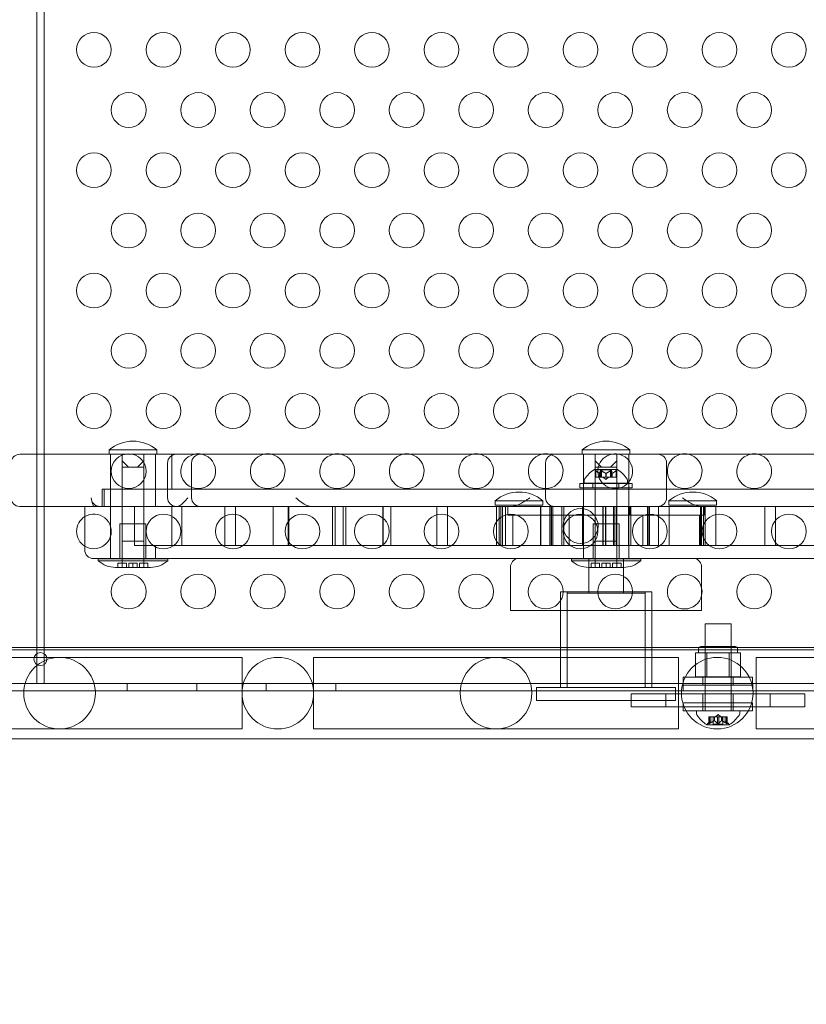
# Model space of a CAD drawing. Extents: x -235 to 501, y 0 to 483.
# Drawn here: x 11 to 22, y 259 to 273 of the extents above; entities that cross this region are included whole.
import ezdxf

# ---------------------------------------------------------------- set-up
doc = ezdxf.new("R2010")
doc.units = 0
doc.header["$MEASUREMENT"] = 0
doc.header["$PDMODE"] = 64
doc.styles.get("Standard").update_dxf_attribs({"font": 'Helvetica LT 57 Condensed_0.ttf'})
doc.dimstyles.new('FEET-METERS', dxfattribs={"dimtxt": 12, "dimasz": 7, "dimexe": 3, "dimexo": 3, "dimgap": 3, "dimtad": 0, "dimdec": 1, "dimzin": 3, "dimdsep": 46, "dimlunit": 4, "dimtxsty": 'Standard', "dimcen": 0.09, "dimadec": 0, "dimazin": 0, "dimtfac": 2, "dimtdec": 1, "dimtofl": 0, "dimtmove": 0, "dimatfit": 3, "dimfxl": 1, "dimfrac": 2, "dimtolj": 1, "dimtzin": 3, "dimarcsym": 0})

# ---------------------------------------------------------------- blocks, each defined once
blk = doc.blocks.new('*D6')
at = {"color": 0, "lineweight": -2, "transparency": 16777216}
for p, q in [((10.145, 439.643), (-220.055, 439.643)), ((-217.055, 432.643), (-217.055, 292.558)), ((-217.055, 96.623), (-217.055, 190.626)), ((-57.984, 89.623), (-220.055, 89.623))]:
    blk.add_line(p, q, dxfattribs=at)
at = {"color": 0, "lineweight": 0, "transparency": 16777216}
for points in [[(-218.221, 432.643), (-215.888, 432.643), (-217.055, 439.643)], [(-218.221, 96.623), (-215.888, 96.623), (-217.055, 89.623)]]:
    blk.add_solid(points, dxfattribs=at)
at = {"layer": 'Defpoints', "color": 0, "lineweight": 0, "transparency": 16777216}
for p in [(13.145, 439.643), (-217.055, 89.623), (-54.984, 89.623)]:
    blk.add_point(p, dxfattribs=at)
at = {"color": 0, "lineweight": 0, "transparency": 16777216, "insert": (-217.055, 241.592), "char_height": 12, "attachment_point": 5, "rotation": 90}
blk.add_mtext('\\A1;29\'-2" [8.89M]', dxfattribs=at)
blk = doc.blocks.new('new block')
at = {"color": 0, "linetype": 'Continuous', "lineweight": 0}
for p, q in [((11.315, 310.777), (11.315, 263.505)), ((11.419, 263.505), (11.419, 310.777)), ((12.355, 266.865), (13.042, 266.865)), ((12.355, 266.802), (12.355, 266.865)), ((13.042, 266.802), (13.042, 266.865)), ((19.162, 266.865), (19.85, 266.865)), ((19.162, 266.802), (19.162, 266.865)), ((19.85, 266.802), (19.85, 266.865)), ((11.069, 266.801), (11.814, 266.801)), ((11.83, 266.801), (11.814, 266.801)), ((12.219, 266.801), (11.83, 266.801)), ((12.219, 266.801), (13.322, 266.801)), ((13.042, 266.802), (12.355, 266.802)), ((12.374, 266.301), (12.374, 266.801)), ((12.542, 266.802), (12.542, 266.801)), ((12.542, 266.801), (12.542, 266.709)), ((12.855, 266.802), (12.855, 266.801)), ((12.855, 266.801), (12.855, 266.709)), ((13.024, 266.301), (13.024, 266.801)), ((13.256, 266.301), (13.256, 266.801)), ((13.322, 266.801), (14.593, 266.801)), ((14.605, 266.801), (14.593, 266.801)), ((15.117, 266.801), (14.605, 266.801)), ((15.117, 266.801), (18.426, 266.801)), ((18.761, 266.801), (18.426, 266.801)), ((18.761, 266.801), (20.251, 266.801)), ((19.85, 266.802), (19.162, 266.802)), ((19.181, 266.301), (19.181, 266.801)), ((19.35, 266.802), (19.35, 266.801)), ((19.35, 266.801), (19.35, 266.709)), ((19.662, 266.802), (19.662, 266.801)), ((19.662, 266.801), (19.662, 266.709)), ((19.831, 266.301), (19.831, 266.801)), ((20.586, 266.801), (20.251, 266.801)), ((20.586, 266.801), (23.895, 266.801)), ((12.542, 266.615), (12.542, 266.709)), ((12.542, 266.709), (12.634, 266.615)), ((12.588, 266.615), (12.542, 266.615)), ((12.542, 265.552), (12.542, 266.615)), ((12.634, 266.615), (12.588, 266.615)), ((12.634, 266.615), (12.699, 266.615)), ((12.699, 266.615), (12.763, 266.615)), ((12.763, 266.615), (12.855, 266.709)), ((12.809, 266.615), (12.763, 266.615)), ((12.855, 266.615), (12.809, 266.615)), ((12.855, 266.709), (12.855, 266.615)), ((12.855, 265.552), (12.855, 266.615)), ((13.197, 266.176), (13.197, 266.676)), ((13.542, 266.176), (13.542, 266.676)), ((18.636, 266.176), (18.636, 266.676)), ((19.667, 266.585), (19.34, 266.585)), ((19.35, 266.615), (19.35, 266.709)), ((19.35, 266.709), (19.441, 266.615)), ((19.396, 266.615), (19.35, 266.615)), ((19.35, 265.552), (19.35, 266.615)), ((19.441, 266.615), (19.396, 266.615)), ((19.434, 266.579), (19.573, 266.579)), ((19.434, 266.473), (19.434, 266.579)), ((19.441, 266.615), (19.506, 266.615)), ((19.506, 266.615), (19.571, 266.615)), ((19.571, 266.615), (19.662, 266.709)), ((19.616, 266.615), (19.571, 266.615)), ((19.573, 266.473), (19.573, 266.579)), ((19.662, 266.615), (19.616, 266.615)), ((19.662, 266.709), (19.662, 266.615)), ((19.662, 265.552), (19.662, 266.615)), ((20.376, 266.176), (20.376, 266.676)), ((19.353, 266.473), (19.353, 266.57)), ((19.353, 266.473), (19.357, 266.473)), ((19.412, 266.473), (19.357, 266.473)), ((19.358, 266.566), (19.358, 266.473)), ((19.415, 266.473), (19.412, 266.473)), ((19.413, 266.528), (19.413, 266.473)), ((19.415, 266.528), (19.415, 266.473)), ((19.423, 266.473), (19.415, 266.473)), ((19.423, 266.566), (19.423, 266.473)), ((19.423, 266.473), (19.437, 266.473)), ((19.501, 266.473), (19.437, 266.473)), ((19.438, 266.566), (19.438, 266.473)), ((19.504, 266.438), (19.464, 266.473)), ((19.505, 266.473), (19.501, 266.473)), ((19.502, 266.528), (19.502, 266.473)), ((19.504, 266.438), (19.543, 266.473)), ((19.505, 266.528), (19.505, 266.473)), ((19.569, 266.473), (19.505, 266.473)), ((19.569, 266.566), (19.569, 266.473)), ((19.569, 266.473), (19.584, 266.473)), ((19.584, 266.566), (19.584, 266.473)), ((19.592, 266.473), (19.584, 266.473)), ((19.594, 266.473), (19.592, 266.473)), ((19.593, 266.528), (19.593, 266.473)), ((19.594, 266.528), (19.594, 266.473)), ((19.65, 266.473), (19.594, 266.473)), ((19.65, 266.566), (19.65, 266.473)), ((19.65, 266.473), (19.655, 266.473)), ((19.655, 266.473), (19.655, 266.57)), ((12.256, 266.301), (26.756, 266.301)), ((12.256, 266.051), (12.256, 266.301)), ((12.286, 266.051), (12.286, 266.301)), ((12.374, 266.051), (12.374, 266.301)), ((13.024, 266.051), (13.024, 266.301)), ((19.879, 266.381), (19.129, 266.381)), ((19.129, 266.381), (19.129, 266.319)), ((19.129, 266.319), (19.879, 266.319)), ((19.181, 266.051), (19.181, 266.301)), ((19.191, 266.425), (19.191, 266.384)), ((19.191, 266.384), (19.816, 266.384)), ((19.316, 266.381), (19.316, 266.319)), ((19.691, 266.381), (19.691, 266.319)), ((19.816, 266.425), (19.816, 266.384)), ((19.831, 266.051), (19.831, 266.301)), ((19.879, 266.381), (19.879, 266.319)), ((11.814, 266.051), (11.069, 266.051)), ((11.814, 266.051), (11.83, 266.051)), ((11.83, 266.051), (12.05, 266.051)), ((12.006, 265.426), (12.006, 266.051)), ((12.05, 266.051), (13.322, 266.051)), ((12.374, 265.301), (12.374, 266.051)), ((12.719, 265.489), (12.719, 266.051)), ((13.256, 265.489), (13.256, 266.051)), ((14.593, 266.051), (13.322, 266.051)), ((13.402, 265.489), (13.402, 266.051)), ((14.019, 265.489), (14.019, 266.051)), ((14.173, 265.489), (14.173, 266.051)), ((14.593, 266.051), (14.605, 266.051)), ((14.605, 266.051), (14.808, 266.051)), ((14.716, 265.489), (14.716, 266.051)), ((14.808, 266.051), (18.694, 266.051)), ((14.934, 265.489), (14.934, 266.051)), ((14.935, 265.489), (14.935, 266.051)), ((14.94, 265.489), (14.94, 266.051)), ((15.57, 265.489), (15.57, 266.051)), ((15.609, 265.489), (15.609, 266.051)), ((15.723, 265.489), (15.723, 266.051)), ((15.76, 265.489), (15.76, 266.051)), ((16.292, 265.489), (16.292, 266.051)), ((16.293, 265.489), (16.293, 266.051)), ((16.3, 265.489), (16.3, 266.051)), ((16.41, 265.489), (16.41, 266.051)), ((17.07, 265.489), (17.07, 266.051)), ((17.224, 265.489), (17.224, 266.051)), ((18.597, 266.133), (17.91, 266.133)), ((17.91, 266.133), (17.91, 266.071)), ((17.91, 266.071), (18.597, 266.071)), ((17.927, 265.489), (17.927, 266.051)), ((17.97, 265.489), (17.97, 266.051)), ((17.992, 265.489), (17.992, 266.051)), ((18.016, 265.489), (18.016, 266.051)), ((18.061, 265.489), (18.061, 266.051)), ((18.094, 265.926), (18.094, 266.051)), ((18.563, 265.489), (18.563, 266.051)), ((18.569, 265.489), (18.569, 266.051)), ((18.597, 266.133), (18.597, 266.071)), ((18.694, 266.051), (18.761, 266.051)), ((18.699, 265.489), (18.699, 266.051)), ((18.717, 265.489), (18.717, 266.051)), ((18.72, 265.489), (18.72, 266.051)), ((18.721, 265.489), (18.721, 266.051)), ((18.739, 265.489), (18.739, 266.051)), ((20.251, 266.051), (18.761, 266.051)), ((18.868, 265.489), (18.868, 266.051)), ((18.899, 265.489), (18.899, 266.051)), ((19.165, 265.489), (19.165, 266.051)), ((19.179, 266.051), (19.179, 265.926)), ((19.181, 265.301), (19.181, 266.051)), ((19.182, 266.051), (19.182, 265.489)), ((19.46, 265.489), (19.46, 266.051)), ((19.462, 265.489), (19.462, 266.051)), ((19.464, 265.489), (19.464, 266.051)), ((19.465, 266.051), (19.465, 265.489)), ((19.497, 265.489), (19.497, 266.051)), ((19.503, 265.489), (19.503, 266.051)), ((19.614, 265.489), (19.614, 266.051)), ((19.616, 265.489), (19.616, 266.051)), ((19.618, 265.489), (19.618, 266.051)), ((19.62, 265.489), (19.62, 266.051)), ((19.651, 265.489), (19.651, 266.051)), ((19.651, 265.489), (19.651, 266.051)), ((19.657, 265.489), (19.657, 266.051)), ((19.83, 265.489), (19.83, 266.051)), ((19.831, 265.301), (19.831, 266.051)), ((19.846, 265.926), (19.846, 266.051)), ((19.861, 266.051), (19.861, 265.489)), ((20.102, 265.489), (20.102, 266.051)), ((20.102, 265.489), (20.102, 266.051)), ((20.119, 265.489), (20.119, 266.051)), ((20.132, 265.489), (20.132, 266.051)), ((20.251, 266.051), (20.318, 266.051)), ((20.262, 265.489), (20.262, 266.051)), ((20.318, 266.051), (24.204, 266.051)), ((21.097, 266.133), (20.41, 266.133)), ((20.41, 266.133), (20.41, 266.071)), ((20.41, 266.071), (21.097, 266.071)), ((20.416, 265.489), (20.416, 266.051)), ((20.866, 265.489), (20.866, 266.051)), ((20.877, 265.489), (20.877, 266.051)), ((20.906, 265.489), (20.906, 266.051)), ((20.919, 265.926), (20.919, 266.051)), ((20.933, 265.489), (20.933, 266.051)), ((21.085, 265.489), (21.085, 266.051)), ((21.097, 266.133), (21.097, 266.071)), ((21.788, 265.489), (21.788, 266.051)), ((21.942, 265.489), (21.942, 266.051)), ((19.179, 265.926), (18.094, 265.926)), ((18.162, 265.489), (18.162, 265.926)), ((18.975, 265.489), (18.975, 265.926)), ((18.976, 265.489), (18.976, 265.926)), ((19.179, 265.926), (19.193, 265.926)), ((19.442, 265.926), (19.193, 265.926)), ((19.442, 265.926), (19.584, 265.926)), ((19.833, 265.926), (19.584, 265.926)), ((19.833, 265.926), (19.846, 265.926)), ((20.919, 265.926), (19.846, 265.926)), ((20.036, 265.489), (20.036, 265.926)), ((20.037, 265.489), (20.037, 265.926)), ((20.85, 265.489), (20.85, 265.926)), ((12.511, 265.799), (12.886, 265.799)), ((12.511, 265.799), (12.511, 265.301)), ((12.542, 265.799), (12.542, 265.174)), ((12.855, 265.799), (12.855, 265.174)), ((12.886, 265.799), (12.886, 265.301)), ((19.319, 265.799), (19.694, 265.799)), ((19.319, 265.799), (19.319, 265.301)), ((19.35, 265.799), (19.35, 265.174)), ((19.662, 265.799), (19.662, 265.174)), ((19.694, 265.799), (19.694, 265.301)), ((12.855, 265.552), (12.542, 265.552)), ((12.719, 265.489), (19.182, 265.489)), ((13.024, 265.301), (13.024, 265.489)), ((19.182, 265.489), (19.83, 265.489)), ((19.662, 265.552), (19.35, 265.552)), ((19.83, 265.489), (26.293, 265.489)), ((26.881, 265.301), (12.131, 265.301)), ((12.511, 265.301), (12.511, 265.299)), ((12.886, 265.301), (12.886, 265.299)), ((18.256, 265.304), (20.756, 265.304)), ((19.256, 264.804), (19.256, 265.304)), ((19.319, 265.301), (19.319, 265.299)), ((19.694, 265.301), (19.694, 265.299)), ((19.756, 264.804), (19.756, 265.304)), ((12.199, 265.299), (13.199, 265.299)), ((12.199, 265.299), (12.199, 265.268)), ((13.199, 265.268), (12.199, 265.268)), ((12.449, 265.174), (12.482, 265.174)), ((12.482, 265.174), (12.482, 265.237)), ((12.605, 265.237), (12.482, 265.237)), ((12.482, 265.174), (12.699, 265.174)), ((12.543, 265.237), (12.543, 265.174)), ((12.605, 265.174), (12.605, 265.237)), ((12.699, 265.237), (12.637, 265.237)), ((12.637, 265.237), (12.637, 265.174)), ((12.699, 265.174), (12.699, 265.237)), ((12.76, 265.237), (12.699, 265.237)), ((12.699, 265.174), (12.915, 265.174)), ((12.76, 265.174), (12.76, 265.237)), ((12.792, 265.237), (12.792, 265.174)), ((12.915, 265.237), (12.792, 265.237)), ((12.854, 265.174), (12.854, 265.237)), ((12.915, 265.174), (12.915, 265.237)), ((12.915, 265.174), (12.949, 265.174)), ((13.199, 265.299), (13.199, 265.268)), ((18.131, 264.554), (18.131, 265.179)), ((19.006, 265.299), (20.006, 265.299)), ((19.006, 265.299), (19.006, 265.268)), ((20.006, 265.268), (19.006, 265.268)), ((19.256, 265.174), (19.289, 265.174)), ((19.289, 265.174), (19.289, 265.237)), ((19.412, 265.237), (19.289, 265.237)), ((19.289, 265.174), (19.506, 265.174)), ((19.351, 265.237), (19.351, 265.174)), ((19.412, 265.174), (19.412, 265.237)), ((19.506, 265.237), (19.445, 265.237)), ((19.445, 265.237), (19.445, 265.174)), ((19.506, 265.174), (19.506, 265.237)), ((19.567, 265.237), (19.506, 265.237)), ((19.506, 265.174), (19.723, 265.174)), ((19.567, 265.174), (19.567, 265.237)), ((19.6, 265.237), (19.6, 265.174)), ((19.723, 265.237), (19.6, 265.237)), ((19.661, 265.174), (19.661, 265.237)), ((19.723, 265.174), (19.723, 265.237)), ((19.723, 265.174), (19.756, 265.174)), ((20.006, 265.299), (20.006, 265.268)), ((20.881, 264.554), (20.881, 265.179)), ((20.164, 264.823), (18.849, 264.823)), ((18.849, 264.554), (18.849, 264.823)), ((18.944, 263.448), (18.944, 264.823)), ((18.944, 264.804), (20.069, 264.804)), ((18.944, 264.554), (18.944, 264.804)), ((20.069, 263.448), (20.069, 264.823)), ((20.069, 264.554), (20.069, 264.804)), ((20.164, 264.554), (20.164, 264.823)), ((20.881, 264.554), (18.131, 264.554)), ((18.849, 264.023), (18.849, 264.554)), ((20.164, 264.023), (20.164, 264.554)), ((21.305, 264.361), (20.93, 264.361)), ((20.93, 264.361), (20.93, 263.111)), ((21.305, 264.361), (21.305, 263.111)), ((20.867, 264.037), (21.367, 264.037)), ((20.93, 263.599), (20.93, 264.037)), ((21.305, 263.599), (21.305, 264.037)), ((42.307, 263.99), (-0.073, 263.99)), ((40.164, 264.023), (2.046, 264.023)), ((18.849, 263.448), (18.849, 264.023)), ((20.164, 263.448), (20.164, 264.023)), ((20.873, 263.943), (20.792, 263.943)), ((20.792, 263.599), (20.792, 263.943)), ((20.836, 263.943), (20.836, 264.005)), ((20.955, 263.943), (20.873, 263.943)), ((21.117, 263.943), (20.955, 263.943)), ((20.955, 263.599), (20.955, 263.943)), ((21.279, 263.943), (21.117, 263.943)), ((21.361, 263.943), (21.279, 263.943)), ((21.279, 263.599), (21.279, 263.943)), ((21.442, 263.943), (21.361, 263.943)), ((21.398, 263.943), (21.398, 264.005)), ((21.442, 263.599), (21.442, 263.943)), ((11.643, 263.88), (9.043, 263.88)), ((14.243, 263.88), (11.643, 263.88)), ((14.243, 263.88), (14.268, 263.88)), ((14.268, 263.88), (14.268, 262.851)), ((15.297, 263.88), (15.297, 262.851)), ((15.297, 263.88), (15.322, 263.88)), ((17.922, 263.88), (15.322, 263.88)), ((20.522, 263.88), (17.922, 263.88)), ((20.522, 263.88), (20.547, 263.88)), ((20.547, 262.851), (20.547, 263.88)), ((21.663, 262.851), (21.663, 263.88)), ((21.663, 263.88), (21.688, 263.88)), ((24.288, 263.88), (21.688, 263.88)), ((-0.323, 263.503), (42.557, 263.503)), ((11.315, 263.505), (11.419, 263.505)), ((12.617, 263.503), (12.617, 263.399)), ((13.617, 263.503), (13.617, 263.399)), ((14.617, 263.503), (14.617, 263.399)), ((15.617, 263.503), (15.617, 263.399)), ((21.615, 263.597), (20.615, 263.597)), ((20.615, 263.597), (20.615, 263.482)), ((20.615, 263.482), (21.615, 263.482)), ((20.617, 263.503), (20.617, 263.399)), ((20.792, 263.599), (20.955, 263.599)), ((20.897, 263.597), (20.897, 263.482)), ((20.955, 263.599), (21.279, 263.599)), ((21.279, 263.599), (21.442, 263.599)), ((21.334, 263.597), (21.334, 263.482)), ((21.615, 263.597), (21.615, 263.482)), ((21.617, 263.503), (21.617, 263.399)), ((42.557, 263.399), (-0.323, 263.399)), ((18.506, 263.448), (20.506, 263.448)), ((18.506, 263.261), (18.506, 263.448)), ((19.867, 263.355), (19.867, 263.167)), ((19.867, 263.355), (20.087, 263.355)), ((20.147, 263.355), (20.087, 263.355)), ((20.367, 263.355), (20.147, 263.355)), ((20.367, 263.355), (20.367, 263.167)), ((21.867, 263.355), (20.367, 263.355)), ((20.506, 263.261), (20.506, 263.448)), ((20.898, 263.355), (20.898, 263.167)), ((21.336, 263.355), (21.336, 263.167)), ((21.867, 263.355), (21.867, 263.167)), ((22.087, 263.355), (21.867, 263.355)), ((22.147, 263.355), (22.087, 263.355)), ((22.147, 263.355), (22.367, 263.355)), ((22.367, 263.355), (22.367, 263.167)), ((20.506, 263.261), (18.506, 263.261)), ((20.615, 263.228), (21.615, 263.228)), ((20.615, 263.228), (20.615, 263.113)), ((20.897, 263.228), (20.897, 263.113)), ((21.334, 263.228), (21.334, 263.113)), ((21.615, 263.228), (21.615, 263.113)), ((19.867, 263.167), (20.087, 263.167)), ((20.147, 263.167), (20.087, 263.167)), ((20.367, 263.167), (20.147, 263.167)), ((21.867, 263.167), (20.367, 263.167)), ((21.615, 263.113), (20.615, 263.113)), ((21.43, 263.111), (20.805, 263.111)), ((20.805, 263.071), (20.805, 263.111)), ((21.117, 263.057), (21.078, 263.023)), ((21.117, 263.057), (21.156, 263.023)), ((21.43, 263.071), (21.43, 263.111)), ((22.087, 263.167), (21.867, 263.167)), ((22.147, 263.167), (22.087, 263.167)), ((22.147, 263.167), (22.367, 263.167)), ((20.954, 262.911), (21.281, 262.911)), ((21.014, 262.967), (20.969, 262.928)), ((20.995, 263.023), (20.985, 263.023)), ((20.985, 263.023), (20.985, 262.927)), ((20.986, 262.93), (20.986, 263.023)), ((20.995, 263.023), (21.064, 263.023)), ((20.995, 262.93), (20.995, 263.023)), ((21.014, 262.967), (21.014, 263.023)), ((21.014, 263.023), (21.014, 262.967)), ((21.048, 263.023), (21.048, 262.917)), ((21.187, 262.917), (21.048, 262.917)), ((21.064, 263.023), (21.067, 263.023)), ((21.064, 262.967), (21.064, 263.023)), ((21.066, 262.967), (21.066, 263.023)), ((21.067, 263.023), (21.109, 263.023)), ((21.108, 262.93), (21.108, 263.023)), ((21.126, 263.023), (21.109, 263.023)), ((21.126, 263.023), (21.168, 263.023)), ((21.126, 262.93), (21.126, 263.023)), ((21.168, 263.023), (21.171, 263.023)), ((21.168, 262.967), (21.168, 263.023)), ((21.17, 262.967), (21.17, 263.023)), ((21.171, 263.023), (21.24, 263.023)), ((21.187, 263.023), (21.187, 262.917)), ((21.22, 262.967), (21.22, 263.023)), ((21.22, 263.023), (21.22, 262.967)), ((21.22, 262.967), (21.265, 262.928)), ((21.239, 262.93), (21.239, 263.023)), ((21.249, 263.023), (21.24, 263.023)), ((21.248, 262.93), (21.248, 263.023)), ((21.249, 263.023), (21.249, 262.927)), ((9.043, 262.851), (11.643, 262.851)), ((11.643, 262.851), (14.243, 262.851)), ((14.243, 262.851), (14.268, 262.851)), ((15.297, 262.851), (15.322, 262.851)), ((15.322, 262.851), (17.922, 262.851)), ((17.922, 262.851), (20.522, 262.851)), ((20.522, 262.851), (20.547, 262.851)), ((21.663, 262.851), (21.688, 262.851)), ((21.688, 262.851), (24.288, 262.851)), ((2.046, 262.708), (40.164, 262.708))]:
    blk.add_line(p, q, dxfattribs=at)
for centre, radius in [((12.137, 272.62), 0.25), ((13.137, 272.62), 0.25), ((14.137, 272.62), 0.25), ((15.137, 272.62), 0.25), ((16.137, 272.62), 0.25), ((17.137, 272.62), 0.25), ((18.137, 272.62), 0.25), ((19.137, 272.62), 0.25), ((20.137, 272.62), 0.25), ((21.137, 272.62), 0.25), ((22.137, 272.62), 0.25), ((12.637, 271.754), 0.25), ((13.637, 271.754), 0.25), ((14.637, 271.754), 0.25), ((15.637, 271.754), 0.25), ((16.637, 271.754), 0.25), ((17.637, 271.754), 0.25), ((18.637, 271.754), 0.25), ((19.637, 271.754), 0.25), ((20.637, 271.754), 0.25), ((21.637, 271.754), 0.25), ((12.137, 270.888), 0.25), ((13.137, 270.888), 0.25), ((14.137, 270.888), 0.25), ((15.137, 270.888), 0.25), ((16.137, 270.888), 0.25), ((17.137, 270.888), 0.25), ((18.137, 270.888), 0.25), ((19.137, 270.888), 0.25), ((20.137, 270.888), 0.25), ((21.137, 270.888), 0.25), ((22.137, 270.888), 0.25), ((12.637, 270.022), 0.25), ((13.637, 270.022), 0.25), ((14.637, 270.022), 0.25), ((15.637, 270.022), 0.25), ((16.637, 270.022), 0.25), ((17.637, 270.022), 0.25), ((18.637, 270.022), 0.25), ((19.637, 270.022), 0.25), ((20.637, 270.022), 0.25), ((21.637, 270.022), 0.25), ((12.137, 269.156), 0.25), ((13.137, 269.156), 0.25), ((14.137, 269.156), 0.25), ((15.137, 269.156), 0.25), ((16.137, 269.156), 0.25), ((17.137, 269.156), 0.25), ((18.137, 269.156), 0.25), ((19.137, 269.156), 0.25), ((20.137, 269.156), 0.25), ((21.137, 269.156), 0.25), ((22.137, 269.156), 0.25), ((12.637, 268.29), 0.25), ((13.637, 268.29), 0.25), ((14.637, 268.29), 0.25), ((15.637, 268.29), 0.25), ((16.637, 268.29), 0.25), ((17.637, 268.29), 0.25), ((18.637, 268.29), 0.25), ((19.637, 268.29), 0.25), ((20.637, 268.29), 0.25), ((21.637, 268.29), 0.25), ((12.137, 267.424), 0.25), ((13.137, 267.424), 0.25), ((14.137, 267.424), 0.25), ((15.137, 267.424), 0.25), ((16.137, 267.424), 0.25), ((17.137, 267.424), 0.25), ((18.137, 267.424), 0.25), ((19.137, 267.424), 0.25), ((20.137, 267.424), 0.25), ((21.137, 267.424), 0.25), ((22.137, 267.424), 0.25), ((12.637, 266.558), 0.25), ((19.14, 265.77), 0.25), ((13.137, 265.692), 0.25), ((14.137, 265.692), 0.25), ((15.137, 265.692), 0.25), ((16.137, 265.692), 0.25), ((17.137, 265.692), 0.25), ((18.137, 265.692), 0.25), ((19.137, 265.692), 0.25), ((20.137, 265.692), 0.25), ((21.137, 265.692), 0.25), ((22.137, 265.692), 0.25), ((12.637, 264.826), 0.25), ((13.637, 264.826), 0.25), ((14.637, 264.826), 0.25), ((15.637, 264.826), 0.25), ((16.637, 264.826), 0.25), ((17.637, 264.826), 0.25), ((18.637, 264.826), 0.25), ((19.637, 264.826), 0.25), ((21.637, 264.826), 0.25), ((11.367, 263.855), 0.0938), ((11.643, 263.365), 0.515), ((14.783, 263.365), 0.515), ((17.922, 263.365), 0.515), ((21.105, 263.365), 0.515)]:
    blk.add_circle(centre, radius, dxfattribs=at)
for centre, radius, start, end in [((12.699, 266.455), 0.535, 50.0338, 129.9662), ((19.506, 266.455), 0.535, 50.0338, 129.9662), ((11.069, 266.676), 0.125, 90, 180), ((13.322, 266.676), 0.125, 90, 180), ((13.637, 266.558), 0.25, 103.5479, 270), ((13.667, 266.676), 0.125, 90, 180), ((13.637, 266.558), 0.25, 76.4521, 103.5479), ((13.637, 266.558), 0.25, 270, 76.4521), ((14.637, 266.558), 0.25, 103.5479, 270), ((14.637, 266.558), 0.25, 76.4521, 103.5479), ((14.637, 266.558), 0.25, 270, 76.4521), ((15.637, 266.558), 0.25, 103.5479, 270), ((15.637, 266.558), 0.25, 76.4521, 103.5479), ((15.637, 266.558), 0.25, 270, 76.4521), ((16.637, 266.558), 0.25, 103.5479, 270), ((16.637, 266.558), 0.25, 76.4521, 103.5479), ((16.637, 266.558), 0.25, 270, 76.4521), ((17.637, 266.558), 0.25, 103.5479, 270), ((17.637, 266.558), 0.25, 76.4521, 103.5479), ((17.637, 266.558), 0.25, 270, 76.4521), ((18.637, 266.558), 0.25, 103.5479, 270), ((18.637, 266.558), 0.25, 76.4521, 103.5479), ((18.761, 266.676), 0.125, 90, 180), ((18.637, 266.558), 0.25, 270, 76.4521), ((19.637, 266.558), 0.25, 77.4493, 270), ((19.637, 266.558), 0.25, 270, 76.4521), ((19.637, 266.558), 0.25, 76.4521, 77.4493), ((20.251, 266.676), 0.125, 0, 90), ((20.637, 266.558), 0.25, 103.5479, 270), ((20.637, 266.558), 0.25, 76.4521, 103.5479), ((20.637, 266.558), 0.25, 270, 76.4521), ((21.637, 266.558), 0.25, 103.5479, 270), ((21.637, 266.558), 0.25, 76.4521, 103.5479), ((21.637, 266.558), 0.25, 270, 76.4521), ((19.602, 266.177), 0.485, 122.9261, 146.8703), ((19.34, 266.582), 0.0025, 90, 123.1231), ((19.34, 266.582), 0.0025, 30.0032, 90), ((19.396, 266.615), 0.0625, 210.0032, 225.5218), ((19.611, 266.615), 0.0625, -45.5218, -30.0032), ((19.667, 266.582), 0.0025, 90, 149.9968), ((19.667, 266.582), 0.0025, 56.8769, 90), ((19.405, 266.177), 0.485, 33.1297, 57.0739), ((19.222, 266.425), 0.0313, 146.8703, 180), ((19.785, 266.425), 0.0313, 0, 33.1297), ((11.069, 266.176), 0.125, 180, 270), ((13.322, 266.176), 0.125, 180, 270), ((13.667, 266.176), 0.125, 180, 270), ((18.254, 265.723), 0.535, 50.0338, 129.9662), ((18.761, 266.176), 0.125, 180, 270), ((20.251, 266.176), 0.125, -90, 0), ((20.754, 265.723), 0.535, 50.0338, 129.9662), ((12.223, 266.176), 0.125, 192.6338, 270), ((12.137, 265.692), 0.25, 121.5609, 238.4391), ((12.137, 265.692), 0.25, 270, 121.5609), ((12.137, 265.692), 0.25, 238.4391, 270), ((12.131, 265.426), 0.125, 180, 270), ((18.256, 265.179), 0.125, 100.9254, 180), ((18.256, 265.179), 0.125, 90, 100.9254), ((20.756, 265.179), 0.125, 79.0746, 90), ((20.756, 265.179), 0.125, 0, 79.0746), ((12.449, 265.555), 0.38, 228.8879, 270), ((12.949, 265.555), 0.38, 270, 311.1121), ((19.256, 265.555), 0.38, 228.8879, 270), ((19.756, 265.555), 0.38, 270, 311.1121), ((20.637, 264.826), 0.25, 12.4206, 270), ((20.637, 264.826), 0.25, 347.5794, 12.4206), ((20.637, 264.826), 0.25, 270, 347.5794), ((20.867, 264.005), 0.0312, 90, 180), ((21.367, 264.005), 0.0312, 360, 90), ((20.836, 263.071), 0.0313, 180, 213.1297), ((21.216, 263.319), 0.485, 213.1297, 237.0739), ((21.018, 263.319), 0.485, 302.9261, 326.8703), ((21.398, 263.071), 0.0313, 326.8703, 0), ((20.954, 262.914), 0.0025, 236.8769, 270), ((20.954, 262.914), 0.0025, 270, 329.9968), ((21.01, 262.881), 0.0625, 131.0708, 149.9968), ((21.224, 262.881), 0.0625, 30.0032, 48.9292), ((21.281, 262.914), 0.0025, 210.0032, 270), ((21.281, 262.914), 0.0025, 270, 303.1231)]:
    blk.add_arc(centre, radius, start, end, dxfattribs=at)
for points, knots in [([(19.353, 266.57), (19.353, 266.57), (19.353, 266.57), (19.353, 266.57), (19.353, 266.57), (19.353, 266.57), (19.353, 266.57), (19.353, 266.57), (19.353, 266.57), (19.353, 266.57), (19.353, 266.57), (19.354, 266.569), (19.354, 266.569), (19.355, 266.568), (19.355, 266.568), (19.356, 266.567)], [0.008325812, 0.008325812, 0.008325812, 0.008325812, 0.008384507, 0.008384507, 0.008477699, 0.008477699, 0.008687322, 0.008687322, 0.010116525, 0.010116525, 0.012128171, 0.012128171, 0.014666722, 0.014666722, 0.016648614, 0.016648614, 0.016648614, 0.016648614]), ([(19.356, 266.567), (19.356, 266.567), (19.356, 266.567), (19.356, 266.567), (19.356, 266.567), (19.357, 266.567)], [0.026417714, 0.026417714, 0.026417714, 0.026417714, 0.026883246, 0.026883246, 0.028070805, 0.028070805, 0.028070805, 0.028070805]), ([(19.412, 266.529), (19.413, 266.529), (19.413, 266.529), (19.414, 266.528), (19.414, 266.528), (19.414, 266.528), (19.415, 266.528), (19.415, 266.528)], [0.006463967, 0.006463967, 0.006463967, 0.006463967, 0.007125803, 0.007125803, 0.009029787, 0.009029787, 0.010339612, 0.010339612, 0.010339612, 0.010339612]), ([(19.415, 266.529), (19.415, 266.529), (19.415, 266.529), (19.415, 266.528), (19.415, 266.528), (19.415, 266.528)], [0.006463967, 0.006463967, 0.006463967, 0.006463967, 0.007125803, 0.007125803, 0.007719964, 0.007719964, 0.007719964, 0.007719964]), ([(19.423, 266.566), (19.423, 266.566), (19.423, 266.567), (19.423, 266.567), (19.423, 266.567), (19.424, 266.567)], [0.007300399, 0.007300399, 0.007300399, 0.007300399, 0.009949303, 0.009949303, 0.010414835, 0.010414835, 0.010414835, 0.010414835]), ([(19.424, 266.567), (19.424, 266.568), (19.424, 266.568), (19.424, 266.568), (19.424, 266.569), (19.425, 266.569), (19.426, 266.57), (19.427, 266.57), (19.427, 266.57), (19.428, 266.57), (19.428, 266.57), (19.428, 266.57), (19.428, 266.57), (19.428, 266.57), (19.428, 266.57), (19.428, 266.57), (19.428, 266.57), (19.428, 266.57), (19.428, 266.57), (19.428, 266.57), (19.428, 266.57), (19.429, 266.57), (19.429, 266.57), (19.43, 266.57), (19.431, 266.57), (19.432, 266.569), (19.433, 266.569), (19.435, 266.568), (19.435, 266.568), (19.436, 266.567)], [0, 0, 0, 0, 0.00041106, 0.00041106, 0.0035373, 0.0035373, 0.00597776, 0.00597776, 0.00795862, 0.00795862, 0.008168, 0.008168, 0.00825376, 0.00825376, 0.00831721, 0.00831721, 0.00838612, 0.00838612, 0.00848005, 0.00848005, 0.00869554, 0.00869554, 0.01012717, 0.01012717, 0.01214334, 0.01214334, 0.01467282, 0.01467282, 0.01665013, 0.01665013, 0.01665013, 0.01665013]), ([(19.436, 266.567), (19.436, 266.567), (19.436, 266.567), (19.436, 266.567), (19.437, 266.567), (19.437, 266.567)], [0.026417714, 0.026417714, 0.026417714, 0.026417714, 0.026883246, 0.026883246, 0.028070805, 0.028070805, 0.028070805, 0.028070805]), ([(19.501, 266.529), (19.501, 266.529), (19.502, 266.529), (19.502, 266.528), (19.503, 266.528), (19.504, 266.528), (19.505, 266.528), (19.505, 266.528)], [0.006463967, 0.006463967, 0.006463967, 0.006463967, 0.007125803, 0.007125803, 0.009029787, 0.009029787, 0.010339612, 0.010339612, 0.010339612, 0.010339612]), ([(19.506, 266.529), (19.506, 266.529), (19.506, 266.529), (19.505, 266.528), (19.505, 266.528), (19.505, 266.528)], [0.006463967, 0.006463967, 0.006463967, 0.006463967, 0.007125803, 0.007125803, 0.007719964, 0.007719964, 0.007719964, 0.007719964]), ([(19.569, 266.566), (19.57, 266.566), (19.571, 266.567), (19.571, 266.567), (19.572, 266.567), (19.572, 266.567)], [0.007300399, 0.007300399, 0.007300399, 0.007300399, 0.009949303, 0.009949303, 0.010414835, 0.010414835, 0.010414835, 0.010414835]), ([(19.572, 266.567), (19.572, 266.568), (19.572, 266.568), (19.573, 266.568), (19.574, 266.569), (19.576, 266.569), (19.576, 266.57), (19.578, 266.57), (19.578, 266.57), (19.579, 266.57), (19.579, 266.57), (19.579, 266.57), (19.579, 266.57), (19.579, 266.57), (19.579, 266.57), (19.579, 266.57), (19.579, 266.57), (19.579, 266.57), (19.579, 266.57), (19.579, 266.57), (19.579, 266.57), (19.58, 266.57), (19.58, 266.57), (19.581, 266.57), (19.582, 266.57), (19.583, 266.569), (19.583, 266.569), (19.583, 266.568), (19.584, 266.568), (19.584, 266.567)], [0, 0, 0, 0, 0.00041176, 0.00041176, 0.00365422, 0.00365422, 0.00610875, 0.00610875, 0.00796436, 0.00796436, 0.00817423, 0.00817423, 0.00825796, 0.00825796, 0.00832097, 0.00832097, 0.00839048, 0.00839048, 0.00848722, 0.00848722, 0.00871815, 0.00871815, 0.01015814, 0.01015814, 0.01218673, 0.01218673, 0.01468858, 0.01468858, 0.01665151, 0.01665151, 0.01665151, 0.01665151]), ([(19.584, 266.567), (19.584, 266.567), (19.584, 266.567), (19.584, 266.567), (19.584, 266.567), (19.584, 266.567)], [0.026417714, 0.026417714, 0.026417714, 0.026417714, 0.026883246, 0.026883246, 0.028070805, 0.028070805, 0.028070805, 0.028070805]), ([(19.592, 266.529), (19.592, 266.529), (19.592, 266.529), (19.593, 266.528), (19.593, 266.528), (19.593, 266.528), (19.594, 266.528), (19.594, 266.528)], [0.006463967, 0.006463967, 0.006463967, 0.006463967, 0.007125803, 0.007125803, 0.009029787, 0.009029787, 0.010339612, 0.010339612, 0.010339612, 0.010339612]), ([(19.595, 266.529), (19.595, 266.529), (19.595, 266.529), (19.594, 266.528), (19.594, 266.528), (19.594, 266.528)], [0.006463967, 0.006463967, 0.006463967, 0.006463967, 0.007125803, 0.007125803, 0.007719964, 0.007719964, 0.007719964, 0.007719964]), ([(19.65, 266.566), (19.65, 266.566), (19.651, 266.567), (19.652, 266.567), (19.652, 266.567), (19.652, 266.567)], [0.007300399, 0.007300399, 0.007300399, 0.007300399, 0.009949303, 0.009949303, 0.010414835, 0.010414835, 0.010414835, 0.010414835]), ([(19.652, 266.567), (19.652, 266.568), (19.652, 266.568), (19.653, 266.568), (19.653, 266.569), (19.654, 266.569), (19.654, 266.57), (19.655, 266.57), (19.655, 266.57), (19.655, 266.57), (19.655, 266.57), (19.655, 266.57), (19.655, 266.57), (19.655, 266.57), (19.655, 266.57), (19.655, 266.57), (19.655, 266.57), (19.655, 266.57)], [0, 0, 0, 0, 0.000413933, 0.000413933, 0.003310324, 0.003310324, 0.005676452, 0.005676452, 0.007944072, 0.007944072, 0.008163087, 0.008163087, 0.008250917, 0.008250917, 0.008315214, 0.008315214, 0.00832591, 0.00832591, 0.00832591, 0.00832591]), ([(12.142, 266.051), (12.139, 266.051), (12.136, 266.053), (12.127, 266.062), (12.122, 266.075), (12.109, 266.112), (12.103, 266.14), (12.095, 266.176), (12.095, 266.176), (12.095, 266.176)], [0.9492136, 0.9492136, 0.9492136, 0.9492136, 1.0102351, 1.0102351, 1.1416404, 1.1416404, 1.3289055, 1.3289055, 1.3297217, 1.3297217, 1.3297217, 1.3297217]), ([(13.489, 266.176), (13.489, 266.176), (13.489, 266.176), (13.45, 266.13), (13.413, 266.087), (13.358, 266.057), (13.342, 266.051), (13.325, 266.051)], [-0.0007635, -0.0007635, -0.0007635, -0.0007635, 0, 0, 0.2391398, 0.2391398, 0.3341079, 0.3341079, 0.3341079, 0.3341079]), ([(15.272, 266.051), (15.248, 266.051), (15.225, 266.057), (15.146, 266.087), (15.095, 266.13), (15.042, 266.176), (15.042, 266.176), (15.042, 266.176)], [0.742093, 0.742093, 0.742093, 0.742093, 0.8119859, 0.8119859, 0.9879849, 0.9879849, 0.9885468, 0.9885468, 0.9885468, 0.9885468]), ([(18.408, 266.176), (18.408, 266.176), (18.408, 266.176), (18.357, 266.14), (18.315, 266.112), (18.241, 266.075), (18.209, 266.062), (18.161, 266.053), (18.145, 266.051), (18.13, 266.051)], [-0.0008162, -0.0008162, -0.0008162, -0.0008162, 0, 0, 0.1872651, 0.1872651, 0.3186705, 0.3186705, 0.379692, 0.379692, 0.379692, 0.379692]), ([(20.882, 266.051), (20.867, 266.051), (20.851, 266.053), (20.803, 266.062), (20.771, 266.075), (20.697, 266.112), (20.655, 266.14), (20.604, 266.176), (20.604, 266.176), (20.604, 266.176)], [0.9492255, 0.9492255, 0.9492255, 0.9492255, 1.010248, 1.010248, 1.1416554, 1.1416554, 1.3289199, 1.3289199, 1.3297362, 1.3297362, 1.3297362, 1.3297362]), ([(20.985, 262.928), (20.985, 262.928), (20.985, 262.928), (20.985, 262.929), (20.986, 262.929), (20.986, 262.929)], [0.026417714, 0.026417714, 0.026417714, 0.026417714, 0.026883246, 0.026883246, 0.028070805, 0.028070805, 0.028070805, 0.028070805]), ([(20.985, 262.928), (20.985, 262.928), (20.985, 262.928), (20.985, 262.927), (20.985, 262.927), (20.985, 262.926), (20.985, 262.926), (20.986, 262.926), (20.986, 262.926), (20.986, 262.926), (20.986, 262.926), (20.986, 262.926), (20.986, 262.926), (20.986, 262.926), (20.986, 262.926), (20.986, 262.926), (20.986, 262.926), (20.986, 262.926), (20.986, 262.926), (20.986, 262.926), (20.986, 262.926), (20.987, 262.926), (20.987, 262.926), (20.988, 262.926), (20.988, 262.926), (20.989, 262.927), (20.99, 262.927), (20.991, 262.928), (20.992, 262.928), (20.992, 262.928)], [0, 0, 0, 0, 0.00041232, 0.00041232, 0.00367036, 0.00367036, 0.0061271, 0.0061271, 0.00796491, 0.00796491, 0.00815345, 0.00815345, 0.00825503, 0.00825503, 0.00831852, 0.00831852, 0.00838777, 0.00838777, 0.00848273, 0.00848273, 0.00870295, 0.00870295, 0.01013563, 0.01013563, 0.01215525, 0.01215525, 0.01467787, 0.01467787, 0.0166517, 0.0166517, 0.0166517, 0.0166517]), ([(20.992, 262.928), (20.992, 262.928), (20.992, 262.928), (20.991, 262.927), (20.99, 262.927), (20.989, 262.926), (20.988, 262.926), (20.987, 262.926), (20.987, 262.926), (20.986, 262.926), (20.986, 262.926), (20.986, 262.926), (20.986, 262.926), (20.986, 262.926), (20.986, 262.926), (20.986, 262.926), (20.986, 262.926), (20.986, 262.926), (20.986, 262.926), (20.986, 262.926), (20.986, 262.926), (20.986, 262.926), (20.986, 262.926), (20.985, 262.926), (20.985, 262.926), (20.985, 262.927), (20.985, 262.927), (20.985, 262.928), (20.985, 262.928), (20.985, 262.928)], [0, 0, 0, 0, 0.00041133, 0.00041133, 0.0035034, 0.0035034, 0.00594033, 0.00594033, 0.00795678, 0.00795678, 0.00816734, 0.00816734, 0.00825334, 0.00825334, 0.00831687, 0.00831687, 0.00838579, 0.00838579, 0.00847957, 0.00847957, 0.00869405, 0.00869405, 0.01012524, 0.01012524, 0.01214061, 0.01214061, 0.01467168, 0.01467168, 0.01664979, 0.01664979, 0.01664979, 0.01664979]), ([(20.995, 262.93), (20.994, 262.929), (20.993, 262.929), (20.993, 262.928), (20.992, 262.928), (20.992, 262.928)], [0.007300399, 0.007300399, 0.007300399, 0.007300399, 0.009949303, 0.009949303, 0.010414835, 0.010414835, 0.010414835, 0.010414835]), ([(21.013, 262.967), (21.013, 262.967), (21.013, 262.967), (21.014, 262.967), (21.014, 262.967), (21.014, 262.967)], [0.006463967, 0.006463967, 0.006463967, 0.006463967, 0.007125803, 0.007125803, 0.009029787, 0.009029787, 0.009029787, 0.009029787]), ([(21.063, 262.967), (21.063, 262.967), (21.063, 262.967), (21.064, 262.967), (21.064, 262.967), (21.064, 262.967)], [0.006463967, 0.006463967, 0.006463967, 0.006463967, 0.007125803, 0.007125803, 0.007719964, 0.007719964, 0.007719964, 0.007719964]), ([(21.067, 262.967), (21.067, 262.967), (21.067, 262.967), (21.066, 262.967), (21.066, 262.967), (21.065, 262.967), (21.065, 262.967), (21.064, 262.967)], [0.006463967, 0.006463967, 0.006463967, 0.006463967, 0.007125803, 0.007125803, 0.009029787, 0.009029787, 0.010339612, 0.010339612, 0.010339612, 0.010339612]), ([(21.11, 262.928), (21.11, 262.928), (21.11, 262.928), (21.109, 262.929), (21.109, 262.929), (21.109, 262.929)], [0.026417714, 0.026417714, 0.026417714, 0.026417714, 0.026883246, 0.026883246, 0.028070805, 0.028070805, 0.028070805, 0.028070805]), ([(21.124, 262.928), (21.124, 262.928), (21.124, 262.928), (21.123, 262.927), (21.122, 262.927), (21.121, 262.926), (21.12, 262.926), (21.119, 262.926), (21.118, 262.926), (21.117, 262.926), (21.117, 262.926), (21.117, 262.926), (21.117, 262.926), (21.117, 262.926), (21.117, 262.926), (21.117, 262.926), (21.117, 262.926), (21.117, 262.926), (21.117, 262.926), (21.117, 262.926), (21.117, 262.926), (21.116, 262.926), (21.116, 262.926), (21.115, 262.926), (21.114, 262.926), (21.113, 262.927), (21.112, 262.927), (21.111, 262.928), (21.11, 262.928), (21.11, 262.928)], [0, 0, 0, 0, 0.00041393, 0.00041393, 0.00331032, 0.00331032, 0.00567645, 0.00567645, 0.00794407, 0.00794407, 0.00816309, 0.00816309, 0.00825092, 0.00825092, 0.00831521, 0.00831521, 0.00838441, 0.00838441, 0.0084776, 0.0084776, 0.00868657, 0.00868657, 0.01011525, 0.01011525, 0.0121263, 0.0121263, 0.01466595, 0.01466595, 0.01664838, 0.01664838, 0.01664838, 0.01664838]), ([(21.11, 262.928), (21.11, 262.928), (21.11, 262.928), (21.111, 262.927), (21.112, 262.927), (21.113, 262.926), (21.114, 262.926), (21.115, 262.926), (21.116, 262.926), (21.117, 262.926), (21.117, 262.926), (21.117, 262.926), (21.117, 262.926), (21.117, 262.926), (21.117, 262.926), (21.117, 262.926), (21.117, 262.926), (21.117, 262.926), (21.117, 262.926), (21.117, 262.926), (21.117, 262.926), (21.118, 262.926), (21.118, 262.926), (21.119, 262.926), (21.12, 262.926), (21.121, 262.927), (21.122, 262.927), (21.123, 262.928), (21.124, 262.928), (21.124, 262.928)], [0, 0, 0, 0, 0.00041348, 0.00041348, 0.00335938, 0.00335938, 0.00572359, 0.00572359, 0.00794646, 0.00794646, 0.00816387, 0.00816387, 0.00825132, 0.00825132, 0.00831543, 0.00831543, 0.00838451, 0.00838451, 0.0084777, 0.0084777, 0.00868732, 0.00868732, 0.01011652, 0.01011652, 0.01212817, 0.01212817, 0.01466672, 0.01466672, 0.01664861, 0.01664861, 0.01664861, 0.01664861]), ([(21.126, 262.93), (21.125, 262.929), (21.125, 262.929), (21.124, 262.928), (21.124, 262.928), (21.124, 262.928)], [0.007300399, 0.007300399, 0.007300399, 0.007300399, 0.009949303, 0.009949303, 0.010414835, 0.010414835, 0.010414835, 0.010414835]), ([(21.167, 262.967), (21.167, 262.967), (21.167, 262.967), (21.167, 262.967), (21.167, 262.967), (21.168, 262.967)], [0.006463967, 0.006463967, 0.006463967, 0.006463967, 0.007125803, 0.007125803, 0.007719964, 0.007719964, 0.007719964, 0.007719964]), ([(21.171, 262.967), (21.171, 262.967), (21.171, 262.967), (21.17, 262.967), (21.169, 262.967), (21.168, 262.967), (21.168, 262.967), (21.168, 262.967)], [0.006463967, 0.006463967, 0.006463967, 0.006463967, 0.007125803, 0.007125803, 0.009029787, 0.009029787, 0.010339612, 0.010339612, 0.010339612, 0.010339612]), ([(21.221, 262.967), (21.221, 262.967), (21.221, 262.967), (21.221, 262.967), (21.22, 262.967), (21.22, 262.967)], [0.006463967, 0.006463967, 0.006463967, 0.006463967, 0.007125803, 0.007125803, 0.007719964, 0.007719964, 0.007719964, 0.007719964]), ([(21.242, 262.928), (21.242, 262.928), (21.241, 262.928), (21.241, 262.929), (21.241, 262.929), (21.24, 262.929)], [0.026417714, 0.026417714, 0.026417714, 0.026417714, 0.026883246, 0.026883246, 0.028070805, 0.028070805, 0.028070805, 0.028070805]), ([(21.249, 262.928), (21.249, 262.928), (21.249, 262.928), (21.249, 262.927), (21.249, 262.927), (21.249, 262.926), (21.249, 262.926), (21.248, 262.926), (21.248, 262.926), (21.248, 262.926), (21.248, 262.926), (21.248, 262.926), (21.248, 262.926), (21.248, 262.926), (21.248, 262.926), (21.248, 262.926), (21.248, 262.926), (21.248, 262.926), (21.248, 262.926), (21.248, 262.926), (21.248, 262.926), (21.247, 262.926), (21.247, 262.926), (21.246, 262.926), (21.246, 262.926), (21.245, 262.927), (21.244, 262.927), (21.243, 262.928), (21.242, 262.928), (21.242, 262.928)], [0, 0, 0, 0, 0.00041176, 0.00041176, 0.00365422, 0.00365422, 0.00610875, 0.00610875, 0.00796436, 0.00796436, 0.00817423, 0.00817423, 0.00825796, 0.00825796, 0.00832097, 0.00832097, 0.00839048, 0.00839048, 0.00848722, 0.00848722, 0.00871815, 0.00871815, 0.01015814, 0.01015814, 0.01218673, 0.01218673, 0.01468858, 0.01468858, 0.01665151, 0.01665151, 0.01665151, 0.01665151]), ([(21.242, 262.928), (21.242, 262.928), (21.242, 262.928), (21.243, 262.927), (21.244, 262.927), (21.245, 262.926), (21.246, 262.926), (21.247, 262.926), (21.247, 262.926), (21.248, 262.926), (21.248, 262.926), (21.248, 262.926), (21.248, 262.926), (21.248, 262.926), (21.248, 262.926), (21.248, 262.926), (21.248, 262.926), (21.248, 262.926), (21.248, 262.926), (21.248, 262.926), (21.248, 262.926), (21.248, 262.926), (21.248, 262.926), (21.249, 262.926), (21.249, 262.926), (21.249, 262.927), (21.249, 262.927), (21.249, 262.928), (21.249, 262.928), (21.249, 262.928)], [0, 0, 0, 0, 0.00041106, 0.00041106, 0.0035373, 0.0035373, 0.00597776, 0.00597776, 0.00795862, 0.00795862, 0.008168, 0.008168, 0.00825376, 0.00825376, 0.00831721, 0.00831721, 0.00838612, 0.00838612, 0.00848005, 0.00848005, 0.00869554, 0.00869554, 0.01012717, 0.01012717, 0.01214334, 0.01214334, 0.01467282, 0.01467282, 0.01665013, 0.01665013, 0.01665013, 0.01665013]), ([(21.248, 262.93), (21.248, 262.929), (21.248, 262.929), (21.249, 262.928), (21.249, 262.928), (21.249, 262.928)], [0.007300399, 0.007300399, 0.007300399, 0.007300399, 0.009949303, 0.009949303, 0.010414835, 0.010414835, 0.010414835, 0.010414835])]:
    blk.add_open_spline(points, degree=3, knots=knots, dxfattribs=at)
for points in [[(19.358, 266.566), (19.357, 266.566), (19.357, 266.566), (19.357, 266.567)], [(19.438, 266.566), (19.438, 266.566), (19.437, 266.566), (19.437, 266.567)], [(19.584, 266.566), (19.584, 266.566), (19.584, 266.566), (19.584, 266.567)], [(20.986, 262.93), (20.986, 262.93), (20.986, 262.929), (20.986, 262.929)], [(21.108, 262.93), (21.109, 262.93), (21.109, 262.929), (21.109, 262.929)], [(21.22, 262.967), (21.22, 262.967), (21.22, 262.967), (21.22, 262.967)], [(21.239, 262.93), (21.24, 262.93), (21.24, 262.929), (21.24, 262.929)]]:
    blk.add_open_spline(points, degree=3, dxfattribs=at)
for points, weights in [([(19.412, 266.529), (19.389, 266.539), (19.357, 266.567)], [1.2877924798, 1.2144124615, 1.05685445761]), ([(19.358, 266.566), (19.39, 266.539), (19.413, 266.528)], [1.06120691497, 1.21890298912, 1.29071555247]), ([(19.415, 266.529), (19.418, 266.539), (19.423, 266.567)], [1.2877924798, 1.2144124615, 1.05685445761]), ([(19.423, 266.566), (19.418, 266.539), (19.415, 266.528)], [1.06120691497, 1.21890298912, 1.29071555247]), ([(19.501, 266.529), (19.475, 266.539), (19.437, 266.567)], [1.2877924798, 1.2144124615, 1.05685445761]), ([(19.438, 266.566), (19.476, 266.539), (19.502, 266.528)], [1.06120691497, 1.21890298912, 1.29071555247]), ([(19.569, 266.566), (19.532, 266.539), (19.505, 266.528)], [1.06120691497, 1.21890298912, 1.29071555247]), ([(19.506, 266.529), (19.533, 266.539), (19.57, 266.567)], [1.2877924798, 1.2144124615, 1.05685445761]), ([(19.592, 266.529), (19.589, 266.539), (19.584, 266.567)], [1.2877924798, 1.2144124615, 1.05685445761]), ([(19.584, 266.566), (19.589, 266.539), (19.593, 266.528)], [1.06120691497, 1.21890298912, 1.29071555247]), ([(19.65, 266.566), (19.617, 266.539), (19.594, 266.528)], [1.06120691497, 1.21890298912, 1.29071555247]), ([(19.595, 266.529), (19.618, 266.539), (19.651, 266.567)], [1.2877924798, 1.2144124615, 1.05685445761]), ([(20.986, 262.93), (21.002, 262.957), (21.014, 262.967)], [1.06120691497, 1.21890298912, 1.29071555247]), ([(21.013, 262.967), (21.002, 262.956), (20.986, 262.929)], [1.2877924798, 1.2144124615, 1.05685445761]), ([(21.063, 262.967), (21.034, 262.956), (20.994, 262.929)], [1.2877924798, 1.2144124615, 1.05685445761]), ([(20.995, 262.93), (21.035, 262.957), (21.064, 262.967)], [1.06120691497, 1.21890298912, 1.29071555247]), ([(21.108, 262.93), (21.084, 262.957), (21.066, 262.967)], [1.06120691497, 1.21890298912, 1.29071555247]), ([(21.067, 262.967), (21.085, 262.956), (21.109, 262.929)], [1.2877924798, 1.2144124615, 1.05685445761]), ([(21.167, 262.967), (21.149, 262.956), (21.125, 262.929)], [1.2877924798, 1.2144124615, 1.05685445761]), ([(21.126, 262.93), (21.15, 262.957), (21.168, 262.967)], [1.06120691497, 1.21890298912, 1.29071555247]), ([(21.239, 262.93), (21.199, 262.957), (21.17, 262.967)], [1.06120691497, 1.21890298912, 1.29071555247]), ([(21.171, 262.967), (21.2, 262.956), (21.24, 262.929)], [1.2877924798, 1.2144124615, 1.05685445761]), ([(21.248, 262.93), (21.232, 262.957), (21.22, 262.967)], [1.06120691497, 1.21890298912, 1.29071555247]), ([(21.221, 262.967), (21.232, 262.956), (21.248, 262.929)], [1.2877924798, 1.2144124615, 1.05685445761])]:
    blk.add_rational_spline(points, weights, degree=2, dxfattribs=at)
blk = doc.blocks.new('B504966r0')
at = {"lineweight": 0}
blk.add_blockref('new block', (439.719, 361.197), dxfattribs=at)

msp = doc.modelspace()

# ---------------------------------------------------------------- block references
at = {"lineweight": 0}
msp.add_blockref('B504966r0', (-439.719, -361.197), dxfattribs=at)

# ---------------------------------------------------------------- dimensions: what is measured, and where the dimension line sits
dim = msp.add_linear_dim(base=(-217.055, 89.623), p1=(13.145, 439.643), p2=(-54.984, 89.623), angle=90, dimstyle='FEET-METERS', dxfattribs=at)
dim.commit()
dim.dimension.update_dxf_attribs({"geometry": '*D6', "text_midpoint": (-217.055, 241.592), "dimtype": 160})

doc.saveas('drawing.dxf')
